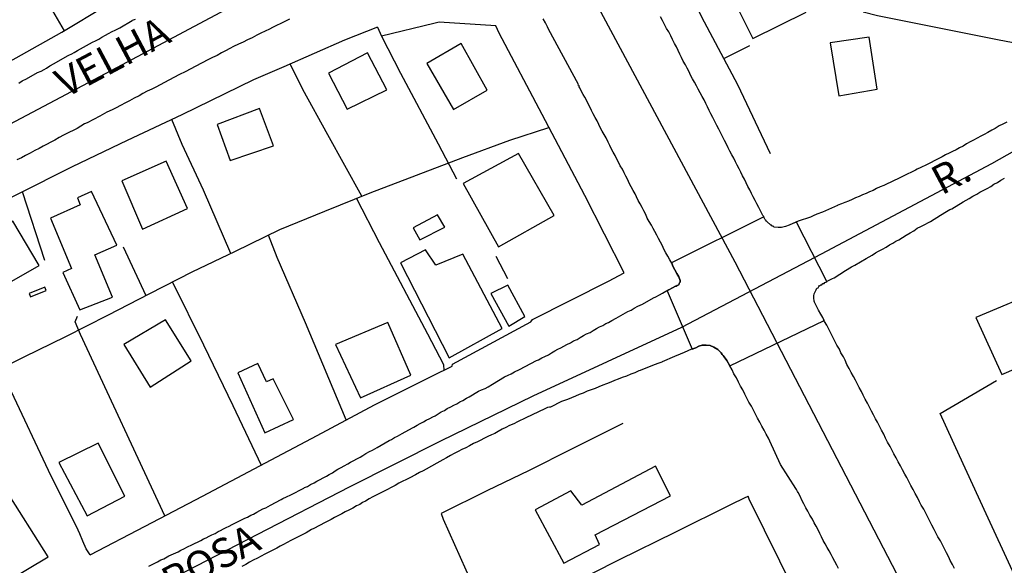
# Model space of a CAD drawing. Units: millimetres. Extents: x 185548 to 187962, y 1660429 to 1663206.
# Drawn here: x 186377 to 186461, y 1662150 to 1662197 of the extents above; entities that cross this region are included whole.
import ezdxf
from ezdxf.enums import TextEntityAlignment as Align

# ---------------------------------------------------------------- set-up
doc = ezdxf.new("R2010")
doc.units = ezdxf.units.MM
for name, color, linetype in [('IMAGEM', 7, 'Continuous'), ('V-CRUZAMENTO', 1, 'Continuous'), ('V-EDIFICACAO', 2, 'Continuous'), ('V-EIXO_DE_LOGRADOURO', 3, 'Continuous'), ('V-LOTE', 1, 'Continuous'), ('V-NOME_DOS_LOGRADOUROS', 7, 'Continuous'), ('V-QUADRA', 2, 'Continuous'), ('V-TESTADA', 5, 'Continuous')]:
    doc.layers.add(name, color=color, linetype=linetype)
picture_1 = doc.add_image_def('image1.jpg', size_in_pixel=(4022, 4626))

msp = doc.modelspace()

# ---------------------------------------------------------------- linework, layer by layer
at = {"layer": 'V-CRUZAMENTO'}
msp.add_lwpolyline([(186444.44, 1662173.3), (186444.56, 1662173.6), (186444.59, 1662173.64), (186444.67, 1662173.79), (186444.78, 1662173.83), (186444.83, 1662173.94), (186444.87, 1662174.01), (186444.95, 1662174.01), (186444.99, 1662174.09), (186445.08, 1662174.09), (186445.17, 1662174.18), (186445.27, 1662174.2), (186445.34, 1662174.29), (186445.51, 1662174.33), (186445.52, 1662174.36), (186442.922, 1662179.437), (186442.6, 1662179.3), (186442.3, 1662179.17), (186441.99, 1662179.05), (186441.65, 1662178.96), (186441.35, 1662178.96), (186441.01, 1662179), (186440.92, 1662179.09), (186440.81, 1662179.09), (186440.79, 1662179.16), (186440.73, 1662179.18), (186440.4, 1662179.48), (186440.34, 1662179.52), (186440.32, 1662179.56), (186440.28, 1662179.61), (186440.26, 1662179.65), (186440.21, 1662179.69), (186440.17, 1662179.8), (186440.138, 1662179.879), (186432.25, 1662175.97), (186432.28, 1662175.92), (186432.38, 1662175.66), (186432.55, 1662175.36), (186432.7, 1662175.06), (186432.87, 1662174.76), (186433, 1662174.46), (186433, 1662174.31), (186432.94, 1662174.24), (186432.92, 1662174.18), (186432.88, 1662174.09), (186432.73, 1662174.01), (186432.66, 1662173.98), (186432.6, 1662173.96), (186432.34, 1662173.83), (186432.04, 1662173.66), (186431.88, 1662173.58), (186434.008, 1662168.594), (186434.32, 1662168.71), (186434.59, 1662168.84), (186434.87, 1662168.92), (186435.22, 1662168.92), (186435.56, 1662168.9), (186435.86, 1662168.77), (186436.2, 1662168.56), (186436.5, 1662168.28), (186436.59, 1662168.13), (186436.65, 1662168.04), (186436.74, 1662167.94), (186436.97, 1662167.62), (186437.23, 1662167.17), (186445.279, 1662171.034), (186445.17, 1662171.28), (186444.99, 1662171.58), (186444.8, 1662171.93), (186444.63, 1662172.27), (186444.46, 1662172.61), (186444.44, 1662172.68), (186444.39, 1662172.96), (186444.39, 1662173.13)], close=True, dxfattribs=at)
at = {"layer": 'V-EDIFICACAO'}
for points in [[(186437.34, 1662198.83), (186439.2, 1662195.08), (186443.76, 1662197.33), (186441.91, 1662201.08), (186437.34, 1662198.83)], [(186445.79, 1662194.72), (186446.52, 1662190.19), (186449.81, 1662190.76), (186449.11, 1662195.2), (186445.79, 1662194.72)], [(186414.303, 1662194.666), (186411.38, 1662192.97), (186413.66, 1662189.03), (186416.52, 1662190.68), (186414.303, 1662194.666), (186414.303, 1662194.666)], [(186406.3, 1662193.87), (186402.97, 1662192.14), (186404.59, 1662189.07), (186407.97, 1662190.71), (186406.3, 1662193.87)], [(186393.49, 1662187.77), (186394.59, 1662184.7), (186398.29, 1662185.95), (186397.09, 1662189.11), (186393.49, 1662187.77)], [(186414.47, 1662182.72), (186417.49, 1662177.32), (186422.23, 1662179.99), (186419.19, 1662185.29), (186414.47, 1662182.72)], [(186389.12, 1662184.62), (186385.34, 1662182.94), (186387.12, 1662178.82), (186390.95, 1662180.58), (186389.12, 1662184.62)], [(186382.77, 1662182.03), (186381.55, 1662181.51), (186381.796, 1662180.916), (186379.25, 1662179.78), (186381.05, 1662175.479), (186380.32, 1662175.14), (186381.76, 1662171.96), (186384.56, 1662173.02), (186383.03, 1662176.64), (186384.906, 1662177.467), (186384.906, 1662177.467), (186382.77, 1662182.03)], [(186412.29, 1662180.04), (186410.22, 1662178.93), (186410.78, 1662177.92), (186412.92, 1662179), (186412.29, 1662180.04)], [(186370.63, 1662176.39), (186372.75, 1662172.56), (186378.3, 1662175.73), (186376.04, 1662179.5), (186370.63, 1662176.39)], [(186412.13, 1662175.77), (186411.256, 1662177.06), (186409.14, 1662175.95), (186413.28, 1662167.849), (186413.28, 1662167.849), (186417.81, 1662170.35), (186414.46, 1662176.7), (186412.13, 1662175.77)], [(186377.445, 1662173.335), (186377.548, 1662173.065), (186378.879, 1662173.586), (186378.78, 1662173.87), (186377.445, 1662173.335)], [(186416.83, 1662173.34), (186418.37, 1662170.54), (186419.74, 1662171.37), (186418.28, 1662174.04), (186416.83, 1662173.34)], [(186458.23, 1662171.29), (186460.45, 1662166.42), (186466.7, 1662169.14), (186465.68, 1662171.57), (186465.05, 1662171.63), (186464.05, 1662173.74), (186458.23, 1662171.29)], [(186385.51, 1662168.98), (186387.77, 1662165.35), (186391.25, 1662167.59), (186389.06, 1662171.09), (186385.51, 1662168.98)], [(186403.57, 1662168.99), (186405.7, 1662164.45), (186410, 1662166.37), (186408.06, 1662170.87), (186403.57, 1662168.99)], [(186398.25, 1662166.06), (186397.69, 1662165.797), (186396.94, 1662167.36), (186395.25, 1662166.56), (186397.54, 1662161.45), (186400, 1662162.6), (186400, 1662162.6), (186398.25, 1662166.06)], [(186379.97, 1662158.92), (186382.39, 1662154.37), (186385.59, 1662156.06), (186383.32, 1662160.58), (186379.97, 1662158.92)], [(186424.6, 1662155.29), (186423.65, 1662156.5), (186420.61, 1662154.9), (186423.06, 1662150.33), (186426.12, 1662151.92), (186425.74, 1662152.75), (186432.171, 1662156.083), (186430.88, 1662158.6), (186424.6, 1662155.29)], [(186375.387, 1662156.677), (186371.7, 1662154.42), (186375.4, 1662148.7), (186379.07, 1662150.88), (186375.387, 1662156.677), (186375.387, 1662156.677)]]:
    msp.add_lwpolyline(points, close=True, dxfattribs=at)
at = {"layer": 'V-EIXO_DE_LOGRADOURO'}
for points in [[(186482.55, 1662092.99), (186459.41, 1662134.12), (186437.68, 1662176.02), (186414.6, 1662219.07), (186392.1, 1662261.93), (186369.6, 1662304.79), (186347.1, 1662347.65), (186324.6, 1662390.51), (186302.1, 1662433.37), (186279.6, 1662476.23), (186257.1, 1662519.09), (186234.6, 1662561.95), (186212.1, 1662604.81), (186206.96, 1662613.1)], [(186512.91, 1662213.51), (186500.9, 1662206.88), (186493.11, 1662202.84), (186476.38, 1662193.9), (186459.56, 1662184.39), (186445.04, 1662176.7), (186433.12, 1662170.45), (186420.43, 1662164.59), (186412.55, 1662160.75), (186404.76, 1662156.81), (186389.09, 1662148.74), (186373.52, 1662140.19), (186357.95, 1662131.64), (186342.38, 1662123.09), (186326.61, 1662115.02), (186310.75, 1662106.85), (186294.89, 1662098.01), (186290.81, 1662095.29), (186287.76, 1662093.21)], [(186263.33, 1662126.78), (186280.8, 1662136.41), (186296.95, 1662145.64), (186313.39, 1662155.15), (186330.5, 1662164.66), (186349.05, 1662174.46), (186367.12, 1662183.21), (186384.91, 1662192.63), (186402.6, 1662202.05), (186418.97, 1662210.91)]]:
    msp.add_lwpolyline(points, dxfattribs=at)
at = {"layer": 'V-LOTE'}
for points in [[(186440.7, 1662185.25), (186437.91, 1662191.13), (186435.08, 1662196.48), (186432.35, 1662201.83), (186429.56, 1662207.23), (186426.77, 1662212.63), (186425.3, 1662215.49)], [(186353.55, 1662180.99), (186356.84, 1662182.76), (186360.72, 1662184.89), (186364.62, 1662187.02), (186368.52, 1662189.18), (186372.42, 1662191.31), (186376.32, 1662193.44), (186380.22, 1662195.62), (186384.02, 1662197.92), (186387.82, 1662200.24), (186391.15, 1662202.31)], [(186380.45, 1662195.76), (186379.45, 1662197.46)], [(186465.11, 1662193.94), (186463.5, 1662194.33), (186460.08, 1662194.98), (186456.66, 1662195.65), (186453.24, 1662196.34), (186449.82, 1662197.03), (186448.62, 1662197.34)], [(186407.16, 1662196.06), (186404.34, 1662194.94), (186401.75, 1662193.82), (186399.16, 1662192.69), (186396.57, 1662191.56), (186390.48, 1662188.58), (186385.8, 1662186.38), (186381.12, 1662184.15), (186376.42, 1662181.79), (186371.72, 1662179.48), (186367.02, 1662177.17), (186362.5, 1662174.55), (186357.67, 1662171.75), (186353.1, 1662169.21), (186348.29, 1662166.67), (186343.43, 1662164.05), (186339.3, 1662161.8)], [(186407.16, 1662196.06), (186407.51, 1662195.28), (186409.13, 1662192.14), (186412.34, 1662186.11), (186413.92, 1662183.11)], [(186420.4, 1662171.12), (186426.87, 1662174.39), (186428.22, 1662175.09), (186424.85, 1662181.7), (186421.22, 1662188.62), (186417.56, 1662195.54), (186417.27, 1662196.16), (186412.43, 1662196.5), (186411.96, 1662196.37), (186407.5, 1662195.28)], [(186436.71, 1662193.4), (186438.94, 1662194.51)], [(186405.82, 1662181.65), (186402.92, 1662186.89), (186400.78, 1662190.75), (186399.71, 1662192.93)], [(186394.65, 1662176.76), (186392.31, 1662182.16), (186390.49, 1662186.06), (186389.62, 1662188.17)], [(186365.66, 1662162.22), (186368.4, 1662163.64), (186373.59, 1662166.25), (186377.02, 1662167.94), (186380.56, 1662169.68), (186384.14, 1662171.5), (186387.74, 1662173.34), (186391.34, 1662175.18), (186395.06, 1662176.96), (186398.82, 1662178.8), (186402.66, 1662180.35), (186406.54, 1662181.94), (186410.49, 1662183.43), (186414.44, 1662184.94), (186418.45, 1662186.41), (186421.8, 1662187.51)], [(186378.78, 1662176.15), (186376.86, 1662182.01)], [(186412.84, 1662166.8), (186412.83, 1662167.25), (186411.47, 1662169.86), (186407.33, 1662177.65), (186405.36, 1662181.46)], [(186404.5, 1662162.57), (186401.02, 1662170.83), (186398.6, 1662176.42), (186397.85, 1662178.32)], [(186385.45, 1662177.32), (186387.39, 1662173.16)], [(186418.29, 1662174.59), (186417.29, 1662176.51)], [(186389.66, 1662174.32), (186392.32, 1662168.95), (186394.83, 1662163.8), (186397.24, 1662158.71)], [(186389.03, 1662154.38), (186381.83, 1662169.85), (186381.36, 1662170.93), (186381.57, 1662171.41)], [(186382.64, 1662151.04), (186382.31, 1662151.57), (186382.03, 1662152.2), (186381.75, 1662152.83), (186381.47, 1662153.46), (186379.33, 1662157.75), (186375.69, 1662165.45), (186375.02, 1662166.96)], [(186382.64, 1662151.04), (186387.35, 1662153.5), (186392.24, 1662156.06), (186397.13, 1662158.65), (186402.02, 1662161.24), (186406.91, 1662163.85), (186411.85, 1662166.33), (186413.55, 1662167.14)], [(186455.17, 1662163.1), (186459.98, 1662165.93)], [(186512.99, 1662149.69), (186508.13, 1662147.31), (186504.54, 1662145.52), (186500.95, 1662143.73), (186497.38, 1662141.88), (186493.81, 1662140.03), (186490.24, 1662138.04), (186486.67, 1662136.09), (186483.1, 1662134.14), (186479.53, 1662132.23), (186475.96, 1662130.32), (186472.68, 1662128.53), (186469.65, 1662133.97), (186466.68, 1662139.41), (186463.69, 1662144.85), (186462.65, 1662146.82), (186461.35, 1662149.69), (186459.11, 1662154.55), (186456.83, 1662159.49), (186455.17, 1662163.1)], [(186428.11, 1662162.26), (186423.73, 1662160.05), (186420.1, 1662158.24), (186416.49, 1662156.51), (186412.61, 1662154.57)], [(186416.73, 1662145.23), (186419.24, 1662146.45), (186423.15, 1662148.28), (186427.83, 1662150.65), (186432.56, 1662152.97), (186437.36, 1662155.36), (186438.49, 1662155.92), (186438.79, 1662156.06)], [(186455.84, 1662120.19), (186456, 1662120.28), (186451.61, 1662129.12), (186449.16, 1662134.41), (186446.55, 1662139.81), (186444.1, 1662145.21), (186441.51, 1662150.52), (186438.89, 1662155.81), (186438.79, 1662156.06)], [(186412.61, 1662154.57), (186412.78, 1662154.08), (186416.14, 1662146.54), (186418.18, 1662141.99), (186420.25, 1662137.44), (186422.49, 1662132.89), (186423.54, 1662130.92), (186425.45, 1662127.53), (186429.57, 1662119.75), (186432.16, 1662114.81), (186434.85, 1662109.9), (186435.1, 1662109.35)]]:
    msp.add_lwpolyline(points, dxfattribs=at)
at = {"layer": 'V-QUADRA'}
for points in [[(186460.87, 1662187.97), (186460.53, 1662187.78), (186460.23, 1662187.63), (186459.88, 1662187.43), (186459.58, 1662187.26), (186459.24, 1662187.07), (186458.94, 1662186.9), (186458.64, 1662186.77), (186458.34, 1662186.6), (186458.04, 1662186.42), (186457.74, 1662186.28), (186457.44, 1662186.12), (186457.14, 1662185.91), (186456.84, 1662185.78), (186456.54, 1662185.61), (186456.24, 1662185.46), (186455.94, 1662185.31), (186455.64, 1662185.16), (186455.34, 1662185.01), (186455.06, 1662184.86), (186454.01, 1662184.32), (186453.54, 1662184.09), (186453.23, 1662183.94), (186453.08, 1662183.87), (186452.03, 1662183.34), (186451.56, 1662183.12), (186451.26, 1662182.99), (186450.96, 1662182.84), (186450.66, 1662182.69), (186450.36, 1662182.56), (186450.06, 1662182.43), (186449.76, 1662182.31), (186449.46, 1662182.13), (186449.16, 1662182.01), (186448.86, 1662181.88), (186448.56, 1662181.75), (186448.26, 1662181.62), (186447.96, 1662181.49), (186447.66, 1662181.36), (186447.36, 1662181.23), (186447.06, 1662181.1), (186446.76, 1662180.98), (186446.46, 1662180.87), (186446.43, 1662180.85), (186445.13, 1662180.29), (186444.65, 1662180.1), (186444.35, 1662179.97), (186444.12, 1662179.86), (186443.07, 1662179.5), (186442.6, 1662179.3), (186442.3, 1662179.17), (186441.99, 1662179.05), (186441.65, 1662178.96), (186441.35, 1662178.96), (186441.01, 1662179), (186440.92, 1662179.09), (186440.81, 1662179.09), (186440.79, 1662179.16), (186440.73, 1662179.18), (186440.73, 1662179.18), (186440.4, 1662179.48), (186440.34, 1662179.52), (186440.32, 1662179.56), (186440.28, 1662179.61), (186440.26, 1662179.65), (186440.21, 1662179.69), (186440.17, 1662179.8), (186440.13, 1662179.9), (186440.06, 1662179.99), (186439.87, 1662180.34), (186439.72, 1662180.68), (186439.55, 1662180.98), (186439.4, 1662181.28), (186439.22, 1662181.58), (186439.09, 1662181.88), (186438.94, 1662182.18), (186438.77, 1662182.48), (186438.62, 1662182.78), (186438.47, 1662183.08), (186438.32, 1662183.38), (186438.17, 1662183.68), (186438.02, 1662183.98), (186437.87, 1662184.28), (186437.72, 1662184.58), (186437.57, 1662184.88), (186437.4, 1662185.18), (186437.23, 1662185.48), (186437.1, 1662185.78), (186436.95, 1662186.09), (186436.78, 1662186.39), (186436.61, 1662186.73), (186436.46, 1662187.03), (186436.29, 1662187.37), (186436.11, 1662187.67), (186435.94, 1662188.02), (186435.77, 1662188.36), (186435.62, 1662188.66), (186435.47, 1662188.96), (186435.32, 1662189.26), (186435.17, 1662189.56), (186435.04, 1662189.86), (186434.87, 1662190.16), (186434.7, 1662190.46), (186434.53, 1662190.76), (186434.38, 1662191.06), (186434.23, 1662191.36), (186434.05, 1662191.66), (186433.88, 1662191.96), (186433.75, 1662192.26), (186433.58, 1662192.56), (186433.45, 1662192.86), (186433.24, 1662193.16), (186433.11, 1662193.46), (186432.96, 1662193.76), (186432.83, 1662194.06), (186432.68, 1662194.37), (186432.51, 1662194.67), (186432.34, 1662195.01), (186432.19, 1662195.31), (186432.02, 1662195.65), (186431.82, 1662195.95), (186431.67, 1662196.3), (186431.48, 1662196.64), (186431.31, 1662196.94)], [(186399.66, 1662196.74), (186399.27, 1662196.53), (186398.21, 1662196.02), (186397.94, 1662195.89), (186397.59, 1662195.73), (186397.21, 1662195.54), (186396.86, 1662195.39), (186396.48, 1662195.16), (186396.07, 1662194.98), (186395.71, 1662194.77), (186395.3, 1662194.6), (186394.89, 1662194.41), (186394.56, 1662194.23), (186394.2, 1662194.04), (186393.84, 1662193.87), (186393.47, 1662193.65), (186393.09, 1662193.48), (186392.75, 1662193.29), (186392.14, 1662192.99), (186391.18, 1662192.48), (186390.81, 1662192.28), (186390.21, 1662191.98), (186388.99, 1662191.34), (186388.63, 1662191.15), (186388.24, 1662190.95), (186387.9, 1662190.76), (186387.9, 1662190.76), (186387.51, 1662190.59), (186387.14, 1662190.39), (186386.82, 1662190.2), (186386.4, 1662189.99), (186386.01, 1662189.79), (186385.67, 1662189.6), (186385.24, 1662189.39), (186384.85, 1662189.19), (186384.51, 1662189.02), (186384.08, 1662188.81), (186383.48, 1662188.48), (186382.38, 1662187.91), (186382.15, 1662187.8), (186381.53, 1662187.43), (186380.54, 1662186.94), (186380.36, 1662186.85), (186380, 1662186.66), (186379.62, 1662186.43), (186379.29, 1662186.25), (186378.93, 1662186.04), (186378.63, 1662185.91), (186378.29, 1662185.72), (186377.92, 1662185.55), (186377.52, 1662185.31), (186377.13, 1662185.12), (186376.79, 1662184.91), (186376.4, 1662184.73)], [(186376.57, 1662191.29), (186376.83, 1662191.47), (186377.22, 1662191.66), (186378.14, 1662192.18), (186378.16, 1662192.19), (186378.46, 1662192.32), (186378.72, 1662192.45), (186378.93, 1662192.56), (186379.19, 1662192.75), (186379.57, 1662192.95), (186380.71, 1662193.61), (186380.82, 1662193.67), (186381.08, 1662193.78), (186381.29, 1662193.91), (186381.55, 1662194.06), (186381.81, 1662194.21), (186382.08, 1662194.34), (186382.32, 1662194.49), (186382.58, 1662194.64), (186382.84, 1662194.77), (186383.09, 1662194.9), (186383.39, 1662195.05), (186383.65, 1662195.22), (186383.95, 1662195.37), (186384.21, 1662195.52), (186384.51, 1662195.69), (186384.77, 1662195.8), (186385.19, 1662196.01), (186386.24, 1662196.64), (186386.27, 1662196.66), (186386.5, 1662196.74)], [(186387.64, 1662150.09), (186387.87, 1662150.2), (186388.15, 1662150.35), (186388.39, 1662150.45), (186388.67, 1662150.61), (186388.93, 1662150.71), (186389.36, 1662150.95), (186390.15, 1662151.31), (186390.39, 1662151.44), (186390.64, 1662151.57), (186390.94, 1662151.72), (186391.33, 1662151.91), (186392.08, 1662152.28), (186392.32, 1662152.41), (186392.53, 1662152.51), (186392.79, 1662152.64), (186393.02, 1662152.75), (186393.3, 1662152.88), (186393.56, 1662153.03), (186393.77, 1662153.11), (186394.03, 1662153.27), (186394.03, 1662153.27), (186394.24, 1662153.37), (186394.5, 1662153.5), (186394.76, 1662153.63), (186395.06, 1662153.78), (186395.32, 1662153.91), (186395.55, 1662154.04), (186395.83, 1662154.17), (186396.07, 1662154.27), (186396.35, 1662154.42), (186396.58, 1662154.53), (186396.86, 1662154.68), (186397.12, 1662154.83), (186397.38, 1662154.96), (186397.64, 1662155.07), (186398.04, 1662155.28), (186398.94, 1662155.77), (186399.09, 1662155.84), (186399.39, 1662155.99), (186399.78, 1662156.18), (186400.87, 1662156.74), (186400.94, 1662156.78), (186401.2, 1662156.89), (186401.45, 1662157.04), (186401.75, 1662157.19), (186401.99, 1662157.32), (186402.27, 1662157.47), (186402.53, 1662157.62), (186402.8, 1662157.75), (186403.04, 1662157.9), (186403.32, 1662158.05), (186403.56, 1662158.2), (186403.79, 1662158.35), (186404.07, 1662158.5), (186404.33, 1662158.65), (186404.63, 1662158.82), (186404.86, 1662158.95), (186405.14, 1662159.1), (186405.4, 1662159.25), (186405.68, 1662159.38), (186405.92, 1662159.53), (186406.17, 1662159.68), (186406.47, 1662159.85), (186406.73, 1662159.98), (186407.13, 1662160.21), (186408.17, 1662160.79), (186408.36, 1662160.88), (186408.62, 1662161.05), (186408.88, 1662161.18), (186409.26, 1662161.39), (186410.14, 1662161.87), (186410.27, 1662161.93), (186410.55, 1662162.1), (186410.81, 1662162.25), (186411.08, 1662162.38), (186411.32, 1662162.53), (186411.62, 1662162.68), (186411.88, 1662162.81), (186412.09, 1662162.91), (186412.35, 1662163.09), (186412.61, 1662163.24), (186412.89, 1662163.37), (186413.12, 1662163.52), (186413.42, 1662163.67), (186413.68, 1662163.82), (186413.94, 1662163.94), (186414.2, 1662164.1), (186414.45, 1662164.22), (186414.75, 1662164.4), (186414.99, 1662164.53), (186415.27, 1662164.7), (186415.5, 1662164.83), (186415.78, 1662165), (186416.04, 1662165.13), (186416.34, 1662165.25), (186416.6, 1662165.38), (186416.98, 1662165.62), (186417.99, 1662166.22), (186418.01, 1662166.24), (186418.31, 1662166.37), (186418.57, 1662166.5), (186418.87, 1662166.65), (186419.28, 1662166.86), (186420.74, 1662167.62), (186420.89, 1662167.68), (186421.19, 1662167.85), (186421.45, 1662167.98), (186421.75, 1662168.11), (186422, 1662168.28), (186422.3, 1662168.45), (186422.56, 1662168.58), (186422.82, 1662168.71), (186423.08, 1662168.86), (186423.33, 1662168.99), (186423.63, 1662169.12), (186423.89, 1662169.29), (186424.19, 1662169.42), (186424.45, 1662169.59), (186424.75, 1662169.76), (186425.01, 1662169.89), (186425.31, 1662170.02), (186425.31, 1662170.02), (186425.56, 1662170.19), (186425.86, 1662170.36), (186426.12, 1662170.49), (186426.38, 1662170.62), (186426.64, 1662170.77), (186426.87, 1662170.87), (186427.15, 1662171.05), (186427.54, 1662171.24), (186428.54, 1662171.8), (186428.82, 1662171.92), (186429.08, 1662172.08), (186429.38, 1662172.25), (186429.77, 1662172.44), (186430.73, 1662172.98), (186430.93, 1662173.06), (186431.23, 1662173.23), (186431.48, 1662173.36), (186431.78, 1662173.53), (186432.04, 1662173.66), (186432.34, 1662173.83), (186432.6, 1662173.96), (186432.66, 1662173.98), (186432.73, 1662174.01), (186432.88, 1662174.09), (186432.92, 1662174.18), (186432.94, 1662174.24), (186433, 1662174.31), (186433, 1662174.46), (186432.87, 1662174.76), (186432.7, 1662175.06), (186432.55, 1662175.36), (186432.38, 1662175.66), (186432.28, 1662175.92), (186432.1, 1662176.22), (186431.95, 1662176.52), (186431.78, 1662176.82), (186431.61, 1662177.12), (186431.48, 1662177.42), (186431.31, 1662177.72), (186431.14, 1662178.02), (186430.99, 1662178.32), (186430.84, 1662178.62), (186430.69, 1662178.88), (186430.54, 1662179.18), (186430.36, 1662179.48), (186430.19, 1662179.78), (186430.06, 1662180.08), (186429.89, 1662180.38), (186429.76, 1662180.68), (186429.59, 1662180.98), (186429.42, 1662181.28), (186429.27, 1662181.58), (186429.14, 1662181.84), (186428.99, 1662182.14), (186428.82, 1662182.44), (186428.65, 1662182.74), (186428.52, 1662183.04), (186428.37, 1662183.34), (186428.22, 1662183.64), (186428.07, 1662183.94), (186427.88, 1662184.24), (186427.73, 1662184.54), (186427.6, 1662184.8), (186427.45, 1662185.1), (186427.28, 1662185.4), (186427.1, 1662185.7), (186426.98, 1662185.96), (186426.85, 1662186.26), (186426.68, 1662186.62), (186426.51, 1662186.9), (186426.33, 1662187.2), (186426.18, 1662187.5), (186426.05, 1662187.76), (186425.9, 1662188.06), (186425.75, 1662188.36), (186425.56, 1662188.66), (186425.43, 1662188.96), (186425.28, 1662189.26), (186425.15, 1662189.52), (186425, 1662189.82), (186424.85, 1662190.08), (186424.72, 1662190.33), (186424.55, 1662190.63), (186424.42, 1662190.89), (186424.38, 1662190.97), (186424.38, 1662191.06), (186424.3, 1662191.12), (186424.31, 1662191.18), (186421.77, 1662195.9), (186421.66, 1662196.08), (186421.51, 1662196.42), (186421.31, 1662196.77)], [(186456.41, 1662149.88), (186456.23, 1662150.22), (186456.04, 1662150.56), (186455.91, 1662150.86), (186455.72, 1662151.21), (186455.55, 1662151.55), (186455.38, 1662151.89), (186455.38, 1662151.89), (186455.2, 1662152.24), (186454.99, 1662152.58), (186454.82, 1662152.92), (186454.67, 1662153.22), (186454.47, 1662153.57), (186454.3, 1662153.91), (186454.13, 1662154.25), (186453.96, 1662154.6), (186453.79, 1662154.94), (186453.57, 1662155.28), (186453.43, 1662155.58), (186453.25, 1662155.93), (186453.04, 1662156.27), (186452.89, 1662156.61), (186452.67, 1662156.96), (186452.5, 1662157.3), (186452.33, 1662157.64), (186452.16, 1662157.94), (186451.97, 1662158.29), (186451.79, 1662158.63), (186451.6, 1662158.97), (186451.43, 1662159.32), (186451.24, 1662159.66), (186451.07, 1662160), (186450.91, 1662160.3), (186450.7, 1662160.65), (186450.53, 1662160.99), (186450.36, 1662161.33), (186450.18, 1662161.67), (186450.01, 1662162.02), (186449.82, 1662162.36), (186449.67, 1662162.66), (186449.5, 1662163), (186449.33, 1662163.31), (186449.16, 1662163.65), (186448.98, 1662163.99), (186448.77, 1662164.33), (186448.62, 1662164.68), (186448.47, 1662164.98), (186448.28, 1662165.32), (186448.13, 1662165.62), (186447.95, 1662165.96), (186447.78, 1662166.27), (186447.59, 1662166.61), (186447.42, 1662166.95), (186447.22, 1662167.29), (186447.08, 1662167.64), (186446.92, 1662167.94), (186446.71, 1662168.28), (186446.58, 1662168.58), (186446.37, 1662168.93), (186446.2, 1662169.27), (186446.02, 1662169.61), (186445.85, 1662169.95), (186445.68, 1662170.3), (186445.51, 1662170.64), (186445.32, 1662170.94), (186445.17, 1662171.28), (186444.99, 1662171.58), (186444.8, 1662171.93), (186444.63, 1662172.27), (186444.46, 1662172.61), (186444.44, 1662172.68), (186444.39, 1662172.96), (186444.39, 1662173.13), (186444.44, 1662173.3), (186444.56, 1662173.6), (186444.59, 1662173.64), (186444.67, 1662173.79), (186444.78, 1662173.83), (186444.83, 1662173.94), (186444.87, 1662174.01), (186444.95, 1662174.01), (186444.99, 1662174.09), (186445.08, 1662174.09), (186445.17, 1662174.18), (186445.27, 1662174.2), (186445.34, 1662174.29), (186445.51, 1662174.33), (186445.53, 1662174.39), (186445.64, 1662174.46), (186445.98, 1662174.63), (186446.13, 1662174.69), (186447.1, 1662175.31), (186447.61, 1662175.61), (186447.89, 1662175.77), (186448.86, 1662176.34), (186449.37, 1662176.62), (186449.65, 1662176.8), (186449.93, 1662176.94), (186450.25, 1662177.11), (186450.58, 1662177.29), (186450.85, 1662177.5), (186451.13, 1662177.63), (186451.39, 1662177.8), (186451.65, 1662177.93), (186451.97, 1662178.12), (186452.29, 1662178.32), (186452.61, 1662178.51), (186452.93, 1662178.68), (186452.93, 1662178.68), (186453.23, 1662178.9), (186453.54, 1662179.05), (186453.86, 1662179.24), (186454.18, 1662179.39), (186454.37, 1662179.48), (186455.21, 1662180.01), (186455.72, 1662180.33), (186456.02, 1662180.5), (186456.17, 1662180.57), (186457.14, 1662181.15), (186457.65, 1662181.45), (186457.97, 1662181.64), (186458.3, 1662181.81), (186458.57, 1662181.98), (186458.85, 1662182.13), (186459.18, 1662182.31), (186459.5, 1662182.48), (186459.77, 1662182.67), (186460.06, 1662182.82), (186460.35, 1662183.01), (186460.66, 1662183.19)], [(186446.5, 1662149.88), (186446.37, 1662150.18), (186446.2, 1662150.48), (186446.02, 1662150.78), (186445.87, 1662151.08), (186445.72, 1662151.38), (186445.55, 1662151.68), (186445.38, 1662151.98), (186445.21, 1662152.28), (186445.06, 1662152.58), (186444.91, 1662152.88), (186444.76, 1662153.18), (186444.59, 1662153.48), (186444.44, 1662153.78), (186444.29, 1662154.08), (186444.07, 1662154.42), (186443.88, 1662154.77), (186443.73, 1662155.07), (186443.54, 1662155.41), (186443.39, 1662155.71), (186443.23, 1662156.05), (186443.23, 1662156.05), (186443.06, 1662156.36), (186443, 1662156.46), (186442.91, 1662156.63), (186442.87, 1662156.71), (186441.56, 1662158.76), (186440.64, 1662160.75), (186440.53, 1662160.99), (186440.34, 1662161.33), (186440.15, 1662161.67), (186439.97, 1662162.02), (186439.8, 1662162.36), (186439.59, 1662162.7), (186439.42, 1662163.05), (186439.25, 1662163.39), (186439.07, 1662163.73), (186438.86, 1662164.08), (186438.69, 1662164.42), (186438.52, 1662164.76), (186438.34, 1662165.11), (186438.13, 1662165.45), (186437.96, 1662165.79), (186437.79, 1662166.14), (186437.57, 1662166.48), (186437.42, 1662166.82), (186437.23, 1662167.17), (186436.97, 1662167.62), (186436.74, 1662167.94), (186436.65, 1662168.04), (186436.59, 1662168.13), (186436.5, 1662168.28), (186436.2, 1662168.56), (186435.86, 1662168.77), (186435.56, 1662168.9), (186435.22, 1662168.92), (186434.87, 1662168.92), (186434.59, 1662168.84), (186434.32, 1662168.71), (186433.97, 1662168.58), (186433.65, 1662168.45), (186433.33, 1662168.3), (186432.99, 1662168.17), (186432.51, 1662167.98), (186431.46, 1662167.51), (186431.44, 1662167.49), (186431.1, 1662167.38), (186430.63, 1662167.2), (186429.57, 1662166.78), (186429.47, 1662166.73), (186429.12, 1662166.58), (186428.78, 1662166.46), (186428.4, 1662166.3), (186428.05, 1662166.18), (186427.71, 1662166.03), (186427.39, 1662165.92), (186427.07, 1662165.77), (186426.72, 1662165.64), (186426.38, 1662165.51), (186426.06, 1662165.38), (186425.74, 1662165.25), (186425.39, 1662165.13), (186425.05, 1662165), (186424.71, 1662164.85), (186424.38, 1662164.72), (186424.06, 1662164.57), (186423.72, 1662164.44), (186423.38, 1662164.31), (186422.86, 1662164.12), (186421.94, 1662163.65), (186421.83, 1662163.64), (186421.68, 1662163.62), (186421.44, 1662163.51), (186419.83, 1662162.74), (186419.11, 1662162.38), (186418.79, 1662162.23), (186418.44, 1662162.08), (186418.12, 1662161.91), (186417.8, 1662161.76), (186417.46, 1662161.56), (186417.17, 1662161.41), (186416.9, 1662161.28), (186416.58, 1662161.14), (186416.25, 1662160.96), (186415.97, 1662160.83), (186415.7, 1662160.68), (186415.35, 1662160.54), (186415.01, 1662160.34), (186414.69, 1662160.17), (186414.37, 1662160.02), (186414.04, 1662159.85), (186413.72, 1662159.68), (186413.38, 1662159.51), (186413.06, 1662159.33), (186412.74, 1662159.14), (186412.22, 1662158.88), (186411.32, 1662158.35), (186411.06, 1662158.22), (186410.74, 1662158.07), (186410.42, 1662157.88), (186409.93, 1662157.62), (186408.98, 1662157.15), (186408.98, 1662157.15), (186408.66, 1662156.97), (186408.34, 1662156.8), (186408.02, 1662156.63), (186407.73, 1662156.48), (186407.46, 1662156.33), (186407.12, 1662156.16), (186406.77, 1662155.99), (186406.45, 1662155.82), (186406.13, 1662155.62), (186405.89, 1662155.51), (186405.66, 1662155.34), (186405.36, 1662155.22), (186405.06, 1662155.04), (186404.71, 1662154.87), (186404.41, 1662154.72), (186404.11, 1662154.55), (186403.77, 1662154.38), (186403.49, 1662154.23), (186403.21, 1662154.06), (186402.7, 1662153.8), (186401.73, 1662153.29), (186401.54, 1662153.2), (186401.07, 1662152.92), (186400.1, 1662152.43), (186399.78, 1662152.26), (186399.46, 1662152.1), (186399.14, 1662151.93), (186398.85, 1662151.78), (186398.58, 1662151.61), (186398.24, 1662151.44), (186397.89, 1662151.27), (186397.55, 1662151.1), (186397.23, 1662150.93), (186396.91, 1662150.75), (186396.56, 1662150.58), (186396.24, 1662150.41), (186395.92, 1662150.22), (186395.58, 1662150.05)]]:
    msp.add_lwpolyline(points, dxfattribs=at)
at = {"layer": 'V-TESTADA'}
for points in [[(186440.7, 1662185.25), (186437.91, 1662191.13), (186435.08, 1662196.48), (186432.35, 1662201.83), (186429.56, 1662207.23), (186426.77, 1662212.63), (186425.3, 1662215.49)], [(186353.55, 1662180.99), (186356.84, 1662182.76), (186360.72, 1662184.89), (186364.62, 1662187.02), (186368.52, 1662189.18), (186372.42, 1662191.31), (186376.32, 1662193.44), (186380.22, 1662195.62), (186384.02, 1662197.92), (186387.82, 1662200.24), (186391.15, 1662202.31)], [(186407.16, 1662196.06), (186404.34, 1662194.94), (186401.75, 1662193.82), (186399.16, 1662192.69), (186396.57, 1662191.56), (186390.48, 1662188.58), (186385.8, 1662186.38), (186381.12, 1662184.15), (186376.42, 1662181.79), (186371.72, 1662179.48), (186367.02, 1662177.17), (186362.5, 1662174.55), (186357.67, 1662171.75), (186353.1, 1662169.21), (186348.29, 1662166.67), (186343.43, 1662164.05), (186339.3, 1662161.8)], [(186420.4, 1662171.12), (186426.87, 1662174.39), (186428.22, 1662175.09), (186424.85, 1662181.7), (186421.22, 1662188.62), (186417.56, 1662195.54), (186417.27, 1662196.16), (186412.43, 1662196.5), (186411.96, 1662196.37), (186407.5, 1662195.28)], [(186413.55, 1662167.14), (186413.56, 1662167.32), (186420.25, 1662170.92), (186420.4, 1662171.12)], [(186382.64, 1662151.04), (186387.35, 1662153.5), (186392.24, 1662156.06), (186397.13, 1662158.65), (186402.02, 1662161.24), (186406.91, 1662163.85), (186411.85, 1662166.33), (186413.55, 1662167.14)], [(186512.99, 1662149.69), (186508.13, 1662147.31), (186504.54, 1662145.52), (186500.95, 1662143.73), (186497.38, 1662141.88), (186493.81, 1662140.03), (186490.24, 1662138.04), (186486.67, 1662136.09), (186483.1, 1662134.14), (186479.53, 1662132.23), (186475.96, 1662130.32), (186472.68, 1662128.53), (186469.65, 1662133.97), (186466.68, 1662139.41), (186463.69, 1662144.85), (186462.65, 1662146.82), (186461.35, 1662149.69), (186459.11, 1662154.55), (186456.83, 1662159.49), (186455.17, 1662163.1)], [(186428.11, 1662162.26), (186423.73, 1662160.05), (186420.1, 1662158.24), (186416.49, 1662156.51), (186412.61, 1662154.57)], [(186455.84, 1662120.19), (186456, 1662120.28), (186451.61, 1662129.12), (186449.16, 1662134.41), (186446.55, 1662139.81), (186444.1, 1662145.21), (186441.51, 1662150.52), (186438.89, 1662155.81), (186438.79, 1662156.06)]]:
    msp.add_lwpolyline(points, dxfattribs=at)

# ---------------------------------------------------------------- texts
at = {"layer": 'V-NOME_DOS_LOGRADOUROS'}
for s, p in [('VELHA', (186380.91, 1662189.3)), ('R.', (186455.672, 1662180.993)), ('ROSA', (186389.983, 1662146.77))]:
    msp.add_text(s, height=2.5, rotation=28, dxfattribs=at).set_placement(p, align=Align.BOTTOM_LEFT)

# ---------------------------------------------------------------- referenced raster images: frames only (the image files are external)
at = {"layer": 'IMAGEM'}
image = msp.add_image(picture_1, insert=(185547.678, 1660428.94), size_in_units=(2414.065, 2776.595), dxfattribs=at)
image.dxf.flags = 7

doc.saveas('drawing.dxf')
